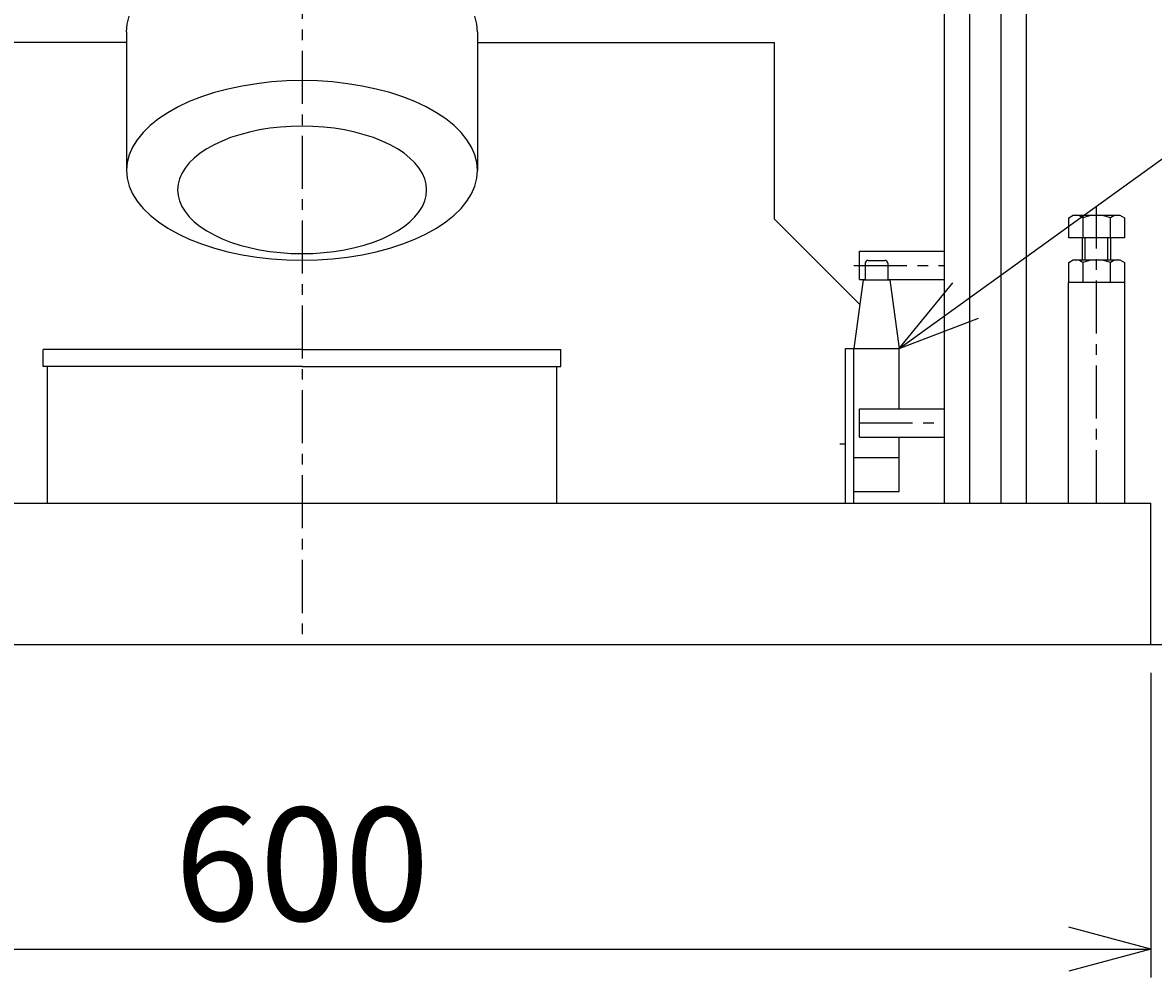
# Model space of a CAD drawing. Extents: x 18 to 3441, y 52 to 2400.
# Drawn here: x 445 to 844, y 319 to 657 of the extents above; entities that cross this region are included whole.
import ezdxf
from ezdxf.enums import TextEntityAlignment as Align

# ---------------------------------------------------------------- set-up
doc = ezdxf.new("R2010")
doc.units = 0
doc.header["$LTSCALE"] = 15
doc.linetypes.add('CENTER', pattern=[2, 1.25, -0.25, 0.25, -0.25])
doc.layers.add('CSLAYER1', color=7, linetype='CONTINUOUS')
doc.styles.add('EASYDRAW_FONT', font='monotxt', dxfattribs={"height": 1, "bigfont": 'bigfont'})
doc.dimstyles.get("Standard").update_dxf_attribs({"dimtxt": 2.5, "dimasz": 2.5, "dimexe": 1.25, "dimexo": 0.625, "dimtad": 1, "dimcen": 2.5, "dimazin": 3, "dimtfac": 1, "dimtmove": 0, "dimatfit": 3})

# ---------------------------------------------------------------- blocks, each defined once
blk = doc.blocks.new('BLKF0005')
at = {"layer": 'CSLAYER1', "color": 4, "linetype": 'CONTINUOUS'}
for p, q in [((532.037777, 619.656832), (528.376928, 619.065801)), ((535.785295, 620.082239), (532.037777, 619.656832)), ((539.590962, 620.338786), (535.785295, 620.082239)), ((543.425815, 620.424519), (539.590962, 620.338786)), ((547.260667, 620.338786), (543.425815, 620.424519)), ((551.066335, 620.082239), (547.260667, 620.338786)), ((554.813853, 619.656832), (551.066335, 620.082239)), ((558.474701, 619.065801), (554.813853, 619.656832)), ((518.188452, 616.350035), (515.14316, 615.153527)), ((521.425815, 617.406087), (518.188452, 616.350035)), ((524.830611, 618.313644), (521.425815, 617.406087)), ((528.376928, 619.065801), (524.830611, 618.313644)), ((562.021018, 618.313644), (558.474701, 619.065801)), ((565.425815, 617.406087), (562.021018, 618.313644)), ((568.663178, 616.350035), (565.425815, 617.406087)), ((571.70847, 615.153527), (568.663178, 616.350035)), ((509.719859, 612.376565), (507.383125, 610.817245)), ((512.313116, 613.825668), (509.719859, 612.376565)), ((515.14316, 615.153527), (512.313116, 613.825668)), ((574.538513, 613.825668), (571.70847, 615.153527)), ((577.13177, 612.376565), (574.538513, 613.825668)), ((579.468505, 610.817245), (577.13177, 612.376565)), ((503.548272, 607.416174), (502.079339, 605.600308)), ((505.320697, 609.159576), (503.548272, 607.416174)), ((507.383125, 610.817245), (505.320697, 609.159576)), ((581.530932, 609.159576), (579.468505, 610.817245)), ((583.303357, 607.416174), (581.530932, 609.159576)), ((584.77229, 605.600308), (583.303357, 607.416174)), ((500.925078, 603.725796), (500.094274, 601.806907)), ((502.079339, 605.600308), (500.925078, 603.725796)), ((585.926551, 603.725796), (584.77229, 605.600308)), ((586.757356, 601.806907), (585.926551, 603.725796)), ((499.593248, 599.858242), (499.425815, 597.894633)), ((500.094274, 601.806907), (499.593248, 599.858242)), ((587.258381, 599.858242), (586.757356, 601.806907)), ((587.425815, 597.894633), (587.258381, 599.858242)), ((499.425815, 597.894633), (499.593248, 595.931024)), ((499.593248, 595.931024), (500.094274, 593.982359)), ((586.757356, 593.982359), (587.258381, 595.931024)), ((587.258381, 595.931024), (587.425815, 597.894633)), ((500.094274, 593.982359), (500.925078, 592.063469)), ((500.925078, 592.063469), (502.079339, 590.188958)), ((584.77229, 590.188958), (585.926551, 592.063469)), ((585.926551, 592.063469), (586.757356, 593.982359)), ((502.079339, 590.188958), (503.548272, 588.373092)), ((503.548272, 588.373092), (505.320697, 586.62969)), ((581.530932, 586.62969), (583.303357, 588.373092)), ((583.303357, 588.373092), (584.77229, 590.188958)), ((505.320697, 586.62969), (507.383125, 584.972021)), ((507.383125, 584.972021), (509.719859, 583.412701)), ((577.13177, 583.412701), (579.468505, 584.972021)), ((579.468505, 584.972021), (581.530932, 586.62969)), ((509.719859, 583.412701), (512.313116, 581.963598)), ((512.313116, 581.963598), (515.14316, 580.635739)), ((515.14316, 580.635739), (518.188452, 579.439231)), ((568.663178, 579.439231), (571.70847, 580.635739)), ((571.70847, 580.635739), (574.538513, 581.963598)), ((574.538513, 581.963598), (577.13177, 583.412701)), ((518.188452, 579.439231), (521.425815, 578.383179)), ((521.425815, 578.383179), (524.830611, 577.475622)), ((524.830611, 577.475622), (528.376928, 576.723465)), ((528.376928, 576.723465), (532.037777, 576.132434)), ((532.037777, 576.132434), (535.785295, 575.707026)), ((535.785295, 575.707026), (539.590962, 575.45048)), ((539.590962, 575.45048), (543.425815, 575.364747)), ((543.425815, 575.364747), (547.260667, 575.45048)), ((547.260667, 575.45048), (551.066335, 575.707026)), ((551.066335, 575.707026), (554.813853, 576.132434)), ((554.813853, 576.132434), (558.474701, 576.723465)), ((558.474701, 576.723465), (562.021018, 577.475622)), ((562.021018, 577.475622), (565.425815, 578.383179)), ((565.425815, 578.383179), (568.663178, 579.439231))]:
    blk.add_line(p, q, dxfattribs=at)
blk = doc.blocks.new('BLKF0006')
at = {"layer": 'CSLAYER1', "color": 4, "linetype": 'CONTINUOUS'}
for p, q in [((527.379034, 635.432521), (522.220566, 634.599705)), ((532.659628, 636.03196), (527.379034, 635.432521)), ((538.022159, 636.393457), (532.659628, 636.03196)), ((543.425815, 636.514263), (538.022159, 636.393457)), ((548.829471, 636.393457), (543.425815, 636.514263)), ((554.192002, 636.03196), (548.829471, 636.393457)), ((559.472596, 635.432521), (554.192002, 636.03196)), ((564.631064, 634.599705), (559.472596, 635.432521)), ((512.425815, 632.261017), (507.864076, 630.772944)), ((517.223483, 633.539848), (512.425815, 632.261017)), ((522.220566, 634.599705), (517.223483, 633.539848)), ((569.628147, 633.539848), (564.631064, 634.599705)), ((574.425815, 632.261017), (569.628147, 633.539848)), ((578.987554, 630.772944), (574.425815, 632.261017)), ((503.572983, 629.086956), (499.585194, 627.215882)), ((507.864076, 630.772944), (503.572983, 629.086956)), ((583.278647, 629.086956), (578.987554, 630.772944)), ((587.266435, 627.215882), (583.278647, 629.086956)), ((495.931059, 625.173963), (492.638388, 622.97674)), ((499.585194, 627.215882), (495.931059, 625.173963)), ((590.92057, 625.173963), (587.266435, 627.215882)), ((594.213241, 622.97674), (590.92057, 625.173963)), ((489.73224, 620.640934), (487.234732, 618.184322)), ((492.638388, 622.97674), (489.73224, 620.640934)), ((597.11939, 620.640934), (594.213241, 622.97674)), ((599.616898, 618.184322), (597.11939, 620.640934)), ((485.164872, 615.625601), (483.538414, 612.984245)), ((487.234732, 618.184322), (485.164872, 615.625601)), ((601.686757, 615.625601), (599.616898, 618.184322)), ((603.313216, 612.984245), (601.686757, 615.625601)), ((483.538414, 612.984245), (482.367734, 610.280354)), ((604.483895, 610.280354), (603.313216, 612.984245)), ((481.661743, 607.534509), (481.425815, 604.767605)), ((482.367734, 610.280354), (481.661743, 607.534509)), ((605.189886, 607.534509), (604.483895, 610.280354)), ((605.425815, 604.767605), (605.189886, 607.534509)), ((481.425815, 604.767605), (481.661743, 602.000701)), ((605.189886, 602.000701), (605.425815, 604.767605)), ((481.661743, 602.000701), (482.367734, 599.254856)), ((604.483895, 599.254856), (605.189886, 602.000701)), ((482.367734, 599.254856), (483.538414, 596.550965)), ((483.538414, 596.550965), (485.164872, 593.909609)), ((601.686757, 593.909609), (603.313216, 596.550965)), ((603.313216, 596.550965), (604.483895, 599.254856)), ((485.164872, 593.909609), (487.234732, 591.350888)), ((599.616898, 591.350888), (601.686757, 593.909609)), ((487.234732, 591.350888), (489.73224, 588.894276)), ((489.73224, 588.894276), (492.638388, 586.55847)), ((594.213241, 586.55847), (597.11939, 588.894276)), ((597.11939, 588.894276), (599.616898, 591.350888)), ((492.638388, 586.55847), (495.931059, 584.361247)), ((495.931059, 584.361247), (499.585194, 582.319328)), ((587.266435, 582.319328), (590.92057, 584.361247)), ((590.92057, 584.361247), (594.213241, 586.55847)), ((499.585194, 582.319328), (503.572983, 580.448254)), ((503.572983, 580.448254), (507.864076, 578.762266)), ((578.987554, 578.762266), (583.278647, 580.448254)), ((583.278647, 580.448254), (587.266435, 582.319328)), ((507.864076, 578.762266), (512.425815, 577.274193)), ((512.425815, 577.274193), (517.223483, 575.995362)), ((517.223483, 575.995362), (522.220566, 574.935505)), ((564.631064, 574.935505), (569.628147, 575.995362)), ((569.628147, 575.995362), (574.425815, 577.274193)), ((574.425815, 577.274193), (578.987554, 578.762266)), ((522.220566, 574.935505), (527.379034, 574.102689)), ((527.379034, 574.102689), (532.659628, 573.50325)), ((532.659628, 573.50325), (538.022159, 573.141753)), ((538.022159, 573.141753), (543.425815, 573.020947)), ((543.425815, 573.020947), (548.829471, 573.141753)), ((548.829471, 573.141753), (554.192002, 573.50325)), ((554.192002, 573.50325), (559.472596, 574.102689)), ((559.472596, 574.102689), (564.631064, 574.935505))]:
    blk.add_line(p, q, dxfattribs=at)
blk = doc.blocks.new('BLKF0011')
at = {"layer": 'CSLAYER1', "color": 3, "linetype": 'CONTINUOUS'}
for p, q in [((543.425815, 541.411198), (451.925815, 541.411198)), ((451.925815, 535.411198), (451.925815, 541.411198)), ((543.425815, 541.411198), (634.925815, 541.411198)), ((634.925815, 535.411198), (634.925815, 541.411198)), ((543.425815, 535.411198), (451.925815, 535.411198)), ((453.425815, 487.111198), (453.425815, 535.411198)), ((543.425815, 535.411198), (634.925815, 535.411198)), ((633.425815, 487.111198), (633.425815, 535.411198))]:
    blk.add_line(p, q, dxfattribs=at)
blk = doc.blocks.new('*D0005')
at = {"layer": 'CSLAYER1', "color": 5, "linetype": 'CONTINUOUS'}
for p, q in [((243.425815, 427.111198), (243.425815, 319.491606)), ((843.425815, 427.111198), (843.425815, 319.491606)), ((243.425815, 329.491606), (272.40359, 337.256178)), ((843.425815, 329.491606), (814.44804, 337.256178)), ((243.425815, 329.491606), (843.425815, 329.491606)), ((243.425815, 329.491606), (272.40359, 321.727035)), ((843.425815, 329.491606), (814.44804, 321.727035))]:
    blk.add_line(p, q, dxfattribs=at)
at = {"layer": 'CSLAYER1', "color": 7, "style": 'EASYDRAW_FONT', "width": 0.84375}
blk.add_text('600', height=40, dxfattribs=at).set_placement((498.425781, 339.491669), (588.425781, 339.491669), align=Align.FIT)
blk = doc.blocks.new('BLKF0017')
at = {"layer": 'CSLAYER1', "color": 5, "linetype": 'CENTER'}
blk.add_line((824.225815, 487.111198), (824.225815, 592.111198), dxfattribs=at)
at = {"layer": 'CSLAYER1', "color": 3, "linetype": 'CONTINUOUS'}
for p, q in [((814.41086, 588.007672), (815.975815, 588.911198)), ((814.41086, 580.911198), (814.41086, 588.007672)), ((815.975815, 588.911198), (832.475815, 588.911198)), ((819.318337, 588.007672), (819.318337, 580.911198)), ((829.133292, 580.911198), (829.133292, 588.007672)), ((832.475815, 588.911198), (834.040769, 588.007672)), ((834.040769, 588.007672), (834.040769, 580.911198)), ((834.040769, 580.911198), (814.41086, 580.911198)), ((819.225815, 573.111198), (819.225815, 580.911198)), ((829.225815, 573.111198), (829.225815, 580.911198)), ((814.41086, 572.207672), (815.975815, 573.111198)), ((814.41086, 565.111198), (814.41086, 572.207672)), ((815.975815, 573.111198), (832.475815, 573.111198)), ((819.318337, 572.207672), (819.318337, 565.111198)), ((829.133292, 565.111198), (829.133292, 572.207672)), ((832.475815, 573.111198), (834.040769, 572.207672)), ((834.040769, 572.207672), (834.040769, 565.111198)), ((834.040769, 565.111198), (814.41086, 565.111198))]:
    blk.add_line(p, q, dxfattribs=at)
at = {"layer": 'CSLAYER1', "color": 4, "linetype": 'CONTINUOUS'}
for p, q in [((820.225815, 573.111198), (820.225815, 580.911198)), ((828.225815, 573.111198), (828.225815, 580.911198))]:
    blk.add_line(p, q, dxfattribs=at)
at = {"layer": 'CSLAYER1', "color": 7, "linetype": 'CONTINUOUS'}
for p, q in [((814.225815, 487.111198), (814.225815, 565.111198)), ((834.225815, 565.111198), (814.225815, 565.111198)), ((834.225815, 487.111198), (834.225815, 565.111198))]:
    blk.add_line(p, q, dxfattribs=at)
at = {"layer": 'CSLAYER1', "color": 3, "linetype": 'CONTINUOUS'}
for centre, radius, start, end in [((816.864599, 585.127585), 3.783614, 49.570103, 90), ((824.225815, 575.132033), 13.779165, 69.135936, 110.864064), ((831.587031, 585.127585), 3.783614, 90, 130.429897), ((816.864599, 569.327585), 3.783614, 49.570103, 90), ((824.225815, 559.332033), 13.779165, 69.135936, 110.864064), ((831.587031, 569.327585), 3.783614, 90, 130.429897)]:
    blk.add_arc(centre, radius, start, end, dxfattribs=at)
at = {"layer": 'CSLAYER1', "color": 3}
for p in [(824.225815, 580.911198), (824.225815, 565.111198)]:
    blk.add_point(p, dxfattribs=at)

msp = doc.modelspace()

# ---------------------------------------------------------------- linework, layer by layer
at = {"layer": 'CSLAYER1', "color": 5, "linetype": 'CENTER'}
for p, q in [((543.425815, 1397.050647), (543.425815, 437.111198)), ((738.393978, 571.203059), (770.425815, 571.203059)), ((740.425815, 515.508204), (770.425815, 515.508204))]:
    msp.add_line(p, q, dxfattribs=at)
at = {"layer": 'CSLAYER1', "color": 3, "linetype": 'CONTINUOUS'}
for p, q in [((790.425815, 487.111198), (790.425815, 1332.350647)), ((799.425815, 487.111198), (799.425815, 1332.350647)), ((770.425815, 487.111198), (770.425815, 1307.700647)), ((779.425815, 487.111198), (779.425815, 1307.700647)), ((710.425815, 587.48721), (710.425815, 650.03162)), ((710.425815, 587.48721), (740.512655, 557.40037)), ((243.425815, 487.111198), (843.425815, 487.111198)), ((843.425815, 437.111198), (843.425815, 487.111198)), ((2607.023325, 437.111198), (135.134536, 437.111198))]:
    msp.add_line(p, q, dxfattribs=at)
at = {"layer": 'CSLAYER1', "color": 5, "linetype": 'CONTINUOUS'}
for q in [(926.254369, 665.888773), (773.374032, 565.07848), (782.46478, 552.488303)]:
    msp.add_line((754.425815, 541.819825), q, dxfattribs=at)
at = {"layer": 'CSLAYER1', "color": 4, "linetype": 'CONTINUOUS'}
for p, q in [((481.425815, 653.737531), (481.661743, 656.504435)), ((481.661743, 656.504435), (482.367734, 659.25028)), ((605.189886, 656.504435), (604.483895, 659.25028)), ((605.425815, 653.737531), (605.189886, 656.504435)), ((481.425815, 650.03162), (376.425815, 650.03162)), ((605.425815, 650.03162), (710.425815, 650.03162)), ((740.425815, 576.203059), (770.425815, 576.203059)), ((740.425815, 566.203059), (740.425815, 576.203059)), ((742.425815, 571.982874), (742.425815, 566.084626)), ((743.425815, 572.982874), (749.425815, 572.982874)), ((750.425815, 571.982874), (750.425815, 566.084626)), ((740.425815, 566.203059), (742.425815, 566.203059)), ((750.425815, 566.203059), (770.425815, 566.203059))]:
    msp.add_line(p, q, dxfattribs=at)
at = {"layer": 'CSLAYER1', "color": 7, "linetype": 'CONTINUOUS'}
for p, q in [((481.425815, 653.737531), (481.425815, 604.767605)), ((605.425815, 653.737531), (605.425815, 604.767605)), ((741.675815, 566.084626), (738.425815, 541.819825)), ((741.675815, 566.084626), (751.175815, 566.084626)), ((751.175815, 566.084626), (754.425815, 541.819825)), ((735.425815, 541.819825), (754.425815, 541.819825)), ((735.425815, 487.111198), (735.425815, 541.819825)), ((738.425815, 487.111198), (738.425815, 541.819825)), ((754.425815, 520.508204), (754.425815, 541.819825)), ((740.425815, 520.508204), (770.425815, 520.508204)), ((740.425815, 510.508204), (740.425815, 520.508204)), ((733.425815, 508.111198), (735.425815, 508.111198)), ((740.425815, 510.508204), (770.425815, 510.508204)), ((754.425815, 491.284576), (754.425815, 510.508204)), ((738.425815, 503.239483), (754.425815, 503.239483)), ((738.425815, 491.284576), (754.425815, 491.284576))]:
    msp.add_line(p, q, dxfattribs=at)
at = {"layer": 'CSLAYER1', "color": 4, "linetype": 'CONTINUOUS'}
for centre, start, end in [((743.425815, 571.982874), 90, 180), ((749.425815, 571.982874), 0, 90)]:
    msp.add_arc(centre, 1, start, end, dxfattribs=at)

# ---------------------------------------------------------------- block references
at = {"layer": 'CSLAYER1'}
for name in ['BLKF0006', 'BLKF0005', 'BLKF0017', 'BLKF0011']:
    msp.add_blockref(name, (0, 0), dxfattribs=at)

# ---------------------------------------------------------------- dimensions: what is measured, and where the dimension line sits
at = {"layer": 'CSLAYER1', "color": 7}
dim = msp.add_aligned_dim(p1=(243.425815, 437.111198), p2=(843.425815, 437.111198), distance=-107.619592, dimstyle='Standard', dxfattribs=at)
dim.commit()
dim.dimension.update_dxf_attribs({"geometry": '*D0005', "text_midpoint": (543.425781, 339.491669)})

doc.saveas('drawing.dxf')
